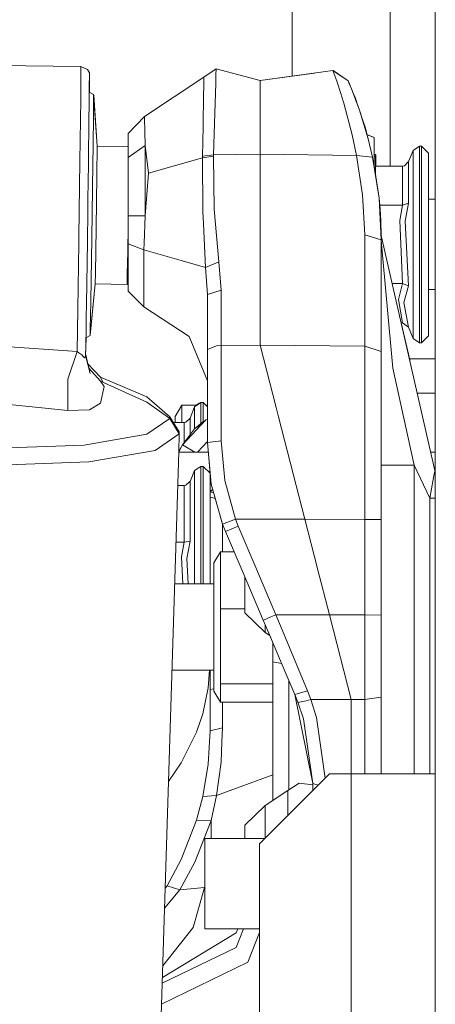
# Model space of a CAD drawing. Units: millimetres. Extents: x -1525 to 1877, y 191 to 4017.
# Drawn here: x -508 to -435, y 1025 to 1198 of the extents above; entities that cross this region are included whole.
import ezdxf

# ---------------------------------------------------------------- set-up
doc = ezdxf.new("R2010")
doc.units = ezdxf.units.MM
doc.layers.add('1', color=7, linetype='Continuous', true_color=0xffffff)

msp = doc.modelspace()

# ---------------------------------------------------------------- linework, layer by layer
at = {"layer": '1', "color": 18, "linetype": 'Continuous', "lineweight": 13}
for p, q in [((-434.974998, 1012.699932), (-434.974998, 1279.399961)), ((-460.114986, 1187.730098), (-460.114986, 1217.183679)), ((-442.912489, 1199.086756), (-442.912489, 1171.946734)), ((-497.189194, 1189.418882), (-524.336278, 1189.793676)), ((-497.189194, 1189.418882), (-497.235447, 1183.68873)), ((-497.189194, 1189.418882), (-496.068329, 1188.901037)), ((-495.713532, 1188.323587), (-496.068329, 1188.901037)), ((-495.69881, 1188.349098), (-495.804439, 1188.471543)), ((-495.721966, 1188.35029), (-495.74003, 1188.366715)), ((-495.721966, 1188.35029), (-495.720927, 1188.335624)), ((-495.721281, 1185.949653), (-495.710433, 1187.92519)), ((-495.720387, 1185.475677), (-495.709836, 1187.697262)), ((-495.713532, 1188.323587), (-495.710433, 1187.92519)), ((-495.710813, 1187.855885), (-495.709836, 1187.697262)), ((-495.689571, 1188.265294), (-495.69881, 1188.349098)), ((-495.69568, 1185.635179), (-495.685935, 1187.778682)), ((-495.689571, 1188.265294), (-495.685935, 1187.778682)), ((-486.023903, 1180.623382), (-475.628108, 1187.567204)), ((-486.023903, 1180.621713), (-475.628108, 1187.566608)), ((-475.639552, 1186.873645), (-475.628108, 1187.566608)), ((-475.628118, 1187.566602), (-475.628108, 1187.567204)), ((-475.628108, 1187.567204), (-473.457098, 1188.992232)), ((-475.628108, 1187.566608), (-473.457098, 1188.991636)), ((-473.528802, 1186.451524), (-473.484188, 1188.021511)), ((-473.457098, 1188.991636), (-473.484188, 1188.021511)), ((-473.457098, 1188.992232), (-473.457115, 1188.991625)), ((-473.457098, 1188.992232), (-465.725005, 1186.974972)), ((-473.457098, 1188.991636), (-465.725005, 1186.969012)), ((-473.433097, 1188.98597), (-473.432094, 1188.986629)), ((-473.432094, 1188.986629), (-473.432119, 1188.985715)), ((-473.432094, 1188.986629), (-472.105165, 1188.63952)), ((-465.725005, 1186.969012), (-452.939957, 1188.697904)), ((-465.725005, 1186.974972), (-456.183925, 1188.25923)), ((-452.939957, 1188.697904), (-452.261448, 1186.828107)), ((-452.939957, 1188.697904), (-450.294018, 1186.915725)), ((-452.929586, 1188.690919), (-452.914953, 1188.692898)), ((-452.914953, 1188.692898), (-452.909269, 1188.677234)), ((-452.914953, 1188.692898), (-450.269014, 1186.910719)), ((-495.735049, 1184.404582), (-495.721281, 1185.949653)), ((-475.689769, 1183.689207), (-475.642562, 1186.691016)), ((-475.642562, 1186.691016), (-475.639552, 1186.873645)), ((-473.578155, 1184.715599), (-473.528802, 1186.451524)), ((-465.73815, 1186.978402), (-465.725005, 1186.977476)), ((-465.725005, 1186.977476), (-465.698957, 1186.978479)), ((-465.725005, 1186.977476), (-465.725005, 1186.974972)), ((-465.725005, 1186.969012), (-465.725005, 1186.974972)), ((-465.725005, 1186.969012), (-465.725005, 1184.388012)), ((-451.510429, 1184.496135), (-452.261448, 1186.828107)), ((-450.294018, 1186.915725), (-449.58511, 1185.227484)), ((-450.135797, 1186.549515), (-450.294018, 1186.915725)), ((-450.269014, 1186.910719), (-449.560106, 1185.222477)), ((-450.110793, 1186.544508), (-450.269014, 1186.910719)), ((-450.135797, 1186.552972), (-450.240079, 1186.790881)), ((-449.962441, 1186.126085), (-450.135797, 1186.552972)), ((-450.012578, 1186.245486), (-450.135797, 1186.549515)), ((-449.987574, 1186.240479), (-450.110793, 1186.544508)), ((-495.735049, 1184.404582), (-495.754093, 1182.519287)), ((-495.730324, 1184.934785), (-494.979501, 1184.526891)), ((-495.724854, 1184.931813), (-495.720387, 1185.475677)), ((-495.701508, 1184.91913), (-495.69568, 1185.635179)), ((-494.979501, 1184.526891), (-495.01431, 1180.923432)), ((-494.337469, 1175.458759), (-494.979501, 1184.526891)), ((-494.971223, 1184.409979), (-494.954914, 1184.400171)), ((-494.956672, 1184.204455), (-494.954914, 1184.400171)), ((-494.318002, 1175.458525), (-494.954914, 1184.400171)), ((-473.734587, 1179.445595), (-473.578155, 1184.715599)), ((-465.725005, 1184.388012), (-465.725005, 1184.063882)), ((-465.725005, 1184.063882), (-465.725005, 1174.005598)), ((-451.433033, 1184.255809), (-451.510429, 1184.496135)), ((-451.028168, 1182.998627), (-451.433033, 1184.255809)), ((-449.58511, 1185.227484), (-448.296636, 1181.785792)), ((-449.560106, 1185.222477), (-449.14265, 1184.10737)), ((-449.090958, 1183.980078), (-449.438618, 1184.836184)), ((-449.090958, 1183.971494), (-449.404865, 1184.746024)), ((-449.065953, 1183.966488), (-449.379915, 1184.741152)), ((-497.364551, 1172.811121), (-497.235447, 1183.68873)), ((-495.778114, 1180.324286), (-495.754093, 1182.519287)), ((-475.744158, 1179.837793), (-475.689769, 1183.689207)), ((-449.567616, 1177.413672), (-451.028168, 1182.998627)), ((-449.090958, 1183.980078), (-448.755631, 1183.01183)), ((-449.090958, 1183.971494), (-448.793952, 1183.114192)), ((-449.065953, 1183.966488), (-448.768608, 1183.108227)), ((-449.04107, 1183.836027), (-448.271662, 1181.780785)), ((-495.06709, 1175.461382), (-495.01431, 1180.923432)), ((-488.914996, 1177.644223), (-486.023903, 1180.623382)), ((-488.914996, 1177.642792), (-486.023903, 1180.621713)), ((-486.023903, 1180.623382), (-486.023876, 1180.621731)), ((-486.023903, 1180.621713), (-486.019015, 1180.322498)), ((-448.296636, 1181.785792), (-446.770668, 1176.752776)), ((-448.296636, 1181.785792), (-447.639585, 1179.782122)), ((-448.271662, 1181.780785), (-447.98556, 1180.837168)), ((-448.271662, 1181.780785), (-447.61458, 1179.777235)), ((-495.806754, 1177.854985), (-495.778114, 1180.324286)), ((-486.019015, 1180.322498), (-486.018598, 1180.29663)), ((-486.018598, 1180.29663), (-485.978901, 1178.059667)), ((-475.758195, 1178.844422), (-475.744158, 1179.837793)), ((-473.734587, 1179.445595), (-473.910451, 1173.918098)), ((-447.683733, 1179.916753), (-447.639585, 1179.789275)), ((-447.641205, 1179.787063), (-447.639585, 1179.789275)), ((-447.639585, 1179.789275), (-447.639585, 1179.782122)), ((-447.330326, 1178.770155), (-447.639585, 1179.789275)), ((-447.639585, 1179.782122), (-447.330326, 1178.761691)), ((-447.61458, 1179.777235), (-447.305351, 1178.756684)), ((-447.535872, 1179.458827), (-447.565053, 1179.543665)), ((-447.535872, 1179.446191), (-447.551984, 1179.493076)), ((-447.535872, 1179.458827), (-447.330326, 1178.770155)), ((-447.535872, 1179.446191), (-447.330326, 1178.761691)), ((-447.510868, 1179.441184), (-447.526832, 1179.487639)), ((-447.510868, 1179.441184), (-447.305351, 1178.756684)), ((-495.806754, 1177.854985), (-495.839506, 1175.151438)), ((-488.914996, 1177.644223), (-488.914996, 1177.642792)), ((-488.914996, 1177.642792), (-488.914996, 1177.373618)), ((-488.914996, 1175.52039), (-488.914996, 1177.373618)), ((-485.928088, 1175.576538), (-485.978901, 1178.059667)), ((-475.820363, 1173.679441), (-475.758195, 1178.844422)), ((-449.567616, 1177.413672), (-448.835462, 1173.825115)), ((-447.330326, 1178.770155), (-447.332365, 1178.768482)), ((-447.330326, 1178.770155), (-447.316163, 1178.710854)), ((-446.770668, 1176.752776), (-447.330326, 1178.761691)), ((-446.940174, 1177.445933), (-447.305351, 1178.756684)), ((-447.036528, 1177.707091), (-446.959536, 1177.453158)), ((-446.966511, 1177.455761), (-445.930353, 1177.069123)), ((-446.964795, 1177.449604), (-445.706815, 1176.986903)), ((-446.716063, 1177.362307), (-445.68181, 1176.981896)), ((-495.108813, 1172.311872), (-495.06709, 1175.461382)), ((-494.387567, 1170.273036), (-494.337469, 1175.458759)), ((-494.337472, 1175.458793), (-488.914996, 1175.383936)), ((-488.914996, 1173.462003), (-485.928088, 1175.576538)), ((-488.914996, 1173.462003), (-488.914996, 1175.52039)), ((-485.928088, 1175.576538), (-485.324293, 1170.718759)), ((-485.928088, 1163.211673), (-485.928088, 1175.576538)), ((-446.770668, 1176.752776), (-446.005762, 1173.53186)), ((-445.706815, 1176.986903), (-445.706815, 1176.278919)), ((-445.706815, 1175.215334), (-445.706815, 1176.278919)), ((-445.68181, 1176.981896), (-445.68181, 1176.273912)), ((-445.68181, 1175.210327), (-445.68181, 1176.273912)), ((-437.773764, 1175.435513), (-438.882411, 1174.694747)), ((-437.773764, 1175.435513), (-437.773764, 1172.141045)), ((-437.375575, 1175.435513), (-437.773764, 1175.435513)), ((-437.375575, 1175.435513), (-437.375575, 1172.141045)), ((-436.175585, 1174.235553), (-437.375575, 1175.435513)), ((-495.839506, 1175.151438), (-495.875865, 1172.257513)), ((-475.822121, 1173.397154), (-475.820363, 1173.679441)), ((-475.820363, 1173.679441), (-473.910451, 1173.918098)), ((-473.910451, 1173.918098), (-473.918855, 1173.653334)), ((-473.910451, 1173.918098), (-465.725005, 1174.005598)), ((-465.725005, 1174.005598), (-465.725005, 1140.52102)), ((-465.725005, 1174.005598), (-448.835462, 1173.825115)), ((-448.835462, 1173.825115), (-446.005762, 1173.53186)), ((-448.835462, 1173.825115), (-447.737604, 1166.896075)), ((-445.706815, 1175.215334), (-445.706815, 1172.91221)), ((-445.706815, 1173.954934), (-445.456803, 1173.954934)), ((-445.706815, 1173.91631), (-445.456803, 1173.91631)), ((-445.68181, 1175.210327), (-445.68181, 1173.954934)), ((-445.456803, 1173.91631), (-445.456803, 1173.954934)), ((-445.456803, 1173.574775), (-445.456803, 1173.91631)), ((-445.456803, 1173.911303), (-445.431799, 1173.911303)), ((-445.431799, 1173.569769), (-445.431799, 1173.911303)), ((-438.882411, 1174.694747), (-439.700931, 1172.718734)), ((-438.882411, 1174.694747), (-438.882411, 1171.54178)), ((-436.175585, 1174.235553), (-436.175585, 1171.170324)), ((-497.543752, 1159.545273), (-497.364551, 1172.811121)), ((-495.915264, 1169.219702), (-495.875865, 1172.257513)), ((-495.281011, 1159.308881), (-495.108813, 1172.311872)), ((-488.914996, 1163.222522), (-488.914996, 1173.462003)), ((-485.324293, 1170.718759), (-475.822121, 1173.397154)), ((-475.822121, 1173.397154), (-473.918855, 1173.653334)), ((-475.795835, 1163.945884), (-475.822121, 1173.397154)), ((-473.918855, 1173.653334), (-473.826587, 1164.359301)), ((-446.005762, 1173.53186), (-444.85873, 1166.292518)), ((-446.005762, 1173.53186), (-445.631683, 1171.645612)), ((-445.706815, 1173.574775), (-445.456803, 1173.574775)), ((-445.706815, 1172.024454), (-445.706815, 1172.91221)), ((-445.456803, 1173.574775), (-445.456803, 1170.434478)), ((-445.456803, 1173.569769), (-445.431799, 1173.569769)), ((-445.456803, 1171.946734), (-440.740854, 1171.946734)), ((-445.431799, 1173.569769), (-445.431799, 1171.946734)), ((-440.740854, 1171.946734), (-440.410793, 1172.006696)), ((-440.740854, 1171.946734), (-440.740854, 1165.066093)), ((-440.410793, 1172.006696), (-439.718693, 1172.677606)), ((-439.700931, 1172.718734), (-439.718693, 1172.677606)), ((-439.700931, 1172.718734), (-439.700931, 1165.452093)), ((-437.773764, 1163.516134), (-437.773764, 1172.141045)), ((-437.375575, 1172.141045), (-437.375575, 1163.516134)), ((-494.509935, 1161.033396), (-494.387567, 1170.273036)), ((-485.928088, 1163.211673), (-485.324293, 1170.718759)), ((-444.85873, 1166.292518), (-445.631683, 1171.645612)), ((-438.882411, 1163.287133), (-438.882411, 1171.54178)), ((-436.175585, 1171.170324), (-436.175585, 1163.145274)), ((-495.957017, 1166.087359), (-495.915264, 1169.219702)), ((-447.737604, 1166.896075), (-447.370291, 1159.890145)), ((-495.957017, 1166.087359), (-496.000469, 1162.911147)), ((-444.85873, 1166.292518), (-444.685012, 1164.391011)), ((-444.474995, 1158.972949), (-444.85873, 1166.292518)), ((-444.746686, 1165.066093), (-440.740854, 1165.066093)), ((-441.177189, 1162.382692), (-440.740854, 1165.066093)), ((-440.740854, 1165.066093), (-439.700931, 1165.452093)), ((-439.700931, 1165.452093), (-440.253317, 1162.264436)), ((-436.175585, 1166.117996), (-434.974998, 1166.117996)), ((-475.694269, 1161.81764), (-475.795835, 1163.945884)), ((-472.988456, 1155.10723), (-473.826587, 1164.359301)), ((-444.556385, 1162.347287), (-444.685012, 1164.391011)), ((-437.773764, 1163.516134), (-437.773764, 1152.855009)), ((-437.375575, 1163.516134), (-437.375575, 1152.855009)), ((-496.000469, 1162.911147), (-496.044934, 1159.742445)), ((-488.914996, 1163.222522), (-485.928088, 1163.211673)), ((-488.914996, 1159.248203), (-488.914996, 1163.222522)), ((-485.928088, 1163.211673), (-486.113667, 1158.437222)), ((-475.3277, 1154.135793), (-475.694269, 1161.81764)), ((-444.479227, 1159.740895), (-444.556385, 1162.347287)), ((-440.740854, 1151.30493), (-441.177189, 1162.382692)), ((-439.700931, 1150.918931), (-440.253317, 1162.264436)), ((-438.882411, 1153.083891), (-438.882411, 1163.287133)), ((-436.175585, 1153.225869), (-436.175585, 1163.145274)), ((-494.509935, 1161.033362), (-494.63287, 1153.152317)), ((-489.086241, 1151.169032), (-488.914996, 1160.778837)), ((-447.370291, 1159.890145), (-447.370291, 1140.322298)), ((-444.474995, 1158.972949), (-447.370291, 1159.890145)), ((-497.734815, 1146.802634), (-497.559965, 1158.409208)), ((-497.543752, 1159.545273), (-497.559965, 1158.409208)), ((-496.060222, 1158.670753), (-496.225178, 1147.721142)), ((-496.044934, 1159.742445), (-496.060222, 1158.670753)), ((-495.281011, 1159.308881), (-495.454013, 1148.217767)), ((-488.914996, 1158.290595), (-488.914996, 1159.248203)), ((-488.914996, 1158.290595), (-486.126989, 1157.260984)), ((-488.914996, 1149.970144), (-488.914996, 1158.290595)), ((-486.113667, 1158.437222), (-486.126989, 1157.260984)), ((-444.479227, 1159.740895), (-444.47884, 1159.706563)), ((-444.47878, 1159.701198), (-444.479227, 1159.740895)), ((-435.069174, 1118.475765), (-444.479227, 1159.740895)), ((-444.47878, 1159.701198), (-444.47884, 1159.706563)), ((-444.474995, 1158.972949), (-444.47884, 1159.706563)), ((-444.468319, 1158.854216), (-444.47878, 1159.701198)), ((-444.474995, 1158.972949), (-444.468319, 1158.854216)), ((-444.474995, 1158.972949), (-444.474995, 1139.392823)), ((-444.468319, 1158.854216), (-442.453682, 1136.464924)), ((-486.126989, 1157.260984), (-486.126989, 1149.678677)), ((-486.126989, 1157.260984), (-479.61399, 1155.376166)), ((-489.061028, 1151.234597), (-488.987103, 1155.16719)), ((-489.056819, 1152.820106), (-489.012008, 1155.167907)), ((-489.014995, 1155.167185), (-488.914996, 1155.167202)), ((-489.014982, 1155.167907), (-488.914996, 1155.167907)), ((-488.987184, 1155.162901), (-488.914996, 1155.162901)), ((-479.61399, 1155.376166), (-475.3277, 1154.135793)), ((-475.3277, 1154.135793), (-472.988456, 1155.10723)), ((-472.988456, 1155.10723), (-472.562253, 1150.167674)), ((-494.63287, 1153.152317), (-494.684368, 1151.246399)), ((-475.3277, 1154.135793), (-474.97499, 1149.403185)), ((-438.882411, 1144.829363), (-438.882411, 1153.083891)), ((-436.175585, 1153.225869), (-436.175585, 1145.200819)), ((-494.684368, 1151.246399), (-495.585918, 1142.199486)), ((-494.665646, 1151.24607), (-495.560527, 1142.316312)), ((-494.684376, 1151.246329), (-489.086241, 1151.169032)), ((-489.085066, 1151.234926), (-489.061028, 1151.234597)), ((-442.555499, 1151.30493), (-440.740854, 1151.30493)), ((-441.423088, 1148.543566), (-440.740854, 1151.30493)), ((-440.740854, 1151.30493), (-439.700931, 1150.918931)), ((-437.773764, 1144.229978), (-437.773764, 1152.855009)), ((-437.375575, 1152.855009), (-437.375575, 1144.229978)), ((-488.914996, 1149.970144), (-486.126989, 1147.221535)), ((-488.914996, 1149.965137), (-488.914996, 1149.970144)), ((-488.914996, 1149.965137), (-486.126989, 1147.215456)), ((-486.126989, 1147.221535), (-486.126989, 1149.678677)), ((-472.562253, 1150.167674), (-474.97499, 1149.403185)), ((-472.562253, 1150.167674), (-472.562253, 1140.448898)), ((-440.499187, 1147.987098), (-439.700931, 1150.918931)), ((-436.175585, 1150.253028), (-434.974998, 1150.253028)), ((-495.495915, 1145.531386), (-495.454013, 1148.217767)), ((-474.97499, 1149.403185), (-474.97499, 1139.69478)), ((-440.740854, 1144.424409), (-441.423088, 1148.543566)), ((-439.700931, 1143.652409), (-440.499187, 1147.987098)), ((-497.862905, 1139.387101), (-497.734815, 1146.802634)), ((-496.261835, 1145.468324), (-496.225178, 1147.721142)), ((-486.126989, 1147.221535), (-478.195012, 1142.007202)), ((-486.126989, 1147.215456), (-486.126989, 1147.221535)), ((-486.126989, 1147.215456), (-478.195012, 1142.007202)), ((-496.295571, 1143.481106), (-496.261835, 1145.468324)), ((-495.550156, 1143.523902), (-495.495915, 1145.531386)), ((-440.986473, 1144.424409), (-440.740854, 1144.424409)), ((-440.982932, 1144.424409), (-439.475, 1137.811761)), ((-439.475, 1137.900913), (-440.96261, 1144.424409)), ((-440.740854, 1144.424409), (-439.700931, 1143.652409)), ((-438.882411, 1141.676277), (-438.882411, 1144.829363)), ((-436.175585, 1145.200819), (-436.175585, 1142.13559)), ((-496.295571, 1143.481106), (-496.352166, 1140.416354)), ((-495.585918, 1142.199486), (-495.550156, 1143.523902)), ((-438.882411, 1141.676277), (-439.700931, 1143.652409)), ((-437.773764, 1144.229978), (-437.773764, 1140.93551)), ((-437.375575, 1140.93551), (-437.375575, 1144.229978)), ((-496.315841, 1141.824337), (-496.352017, 1140.015334)), ((-496.326265, 1141.81898), (-495.585918, 1142.199486)), ((-496.291107, 1141.83705), (-496.32439, 1140.143245)), ((-495.575109, 1142.307962), (-495.560527, 1142.316312)), ((-495.560527, 1142.316312), (-495.55398, 1142.519988)), ((-474.97499, 1134.243459), (-478.195012, 1142.007202)), ((-474.97499, 1134.239167), (-478.195012, 1142.007202)), ((-437.773764, 1140.93551), (-438.882411, 1141.676277)), ((-437.375575, 1140.93551), (-437.773764, 1140.93551)), ((-436.175585, 1142.13559), (-437.375575, 1140.93551)), ((-497.862905, 1139.387101), (-511.421621, 1140.349597)), ((-497.862905, 1139.387101), (-499.483377, 1134.507149)), ((-497.862905, 1139.387101), (-497.549504, 1139.165491)), ((-497.030735, 1138.798565), (-497.549504, 1139.165491)), ((-496.352166, 1140.416354), (-496.397853, 1138.524026)), ((-496.352017, 1140.015334), (-496.390491, 1138.682731)), ((-496.32439, 1140.143245), (-496.362326, 1138.771648)), ((-474.972695, 1139.727205), (-474.97499, 1139.69478)), ((-474.97499, 1139.69478), (-474.97499, 1138.52331)), ((-474.972695, 1139.727205), (-473.384321, 1140.397757)), ((-472.562253, 1140.448898), (-473.384321, 1140.397757)), ((-465.725005, 1140.52102), (-472.562253, 1140.448898)), ((-472.562253, 1140.448898), (-472.562253, 1139.237851)), ((-472.562253, 1139.237851), (-472.562253, 1131.54754)), ((-465.725005, 1140.52102), (-447.370291, 1140.322298)), ((-465.725005, 1140.52102), (-462.905654, 1129.575009)), ((-447.370291, 1140.322298), (-447.370291, 1137.543052)), ((-447.370291, 1140.322298), (-444.474995, 1139.392823)), ((-444.474995, 1139.392823), (-444.474995, 1136.683553)), ((-497.030735, 1138.798565), (-496.784687, 1138.521999)), ((-496.587425, 1138.30027), (-496.784687, 1138.521999)), ((-496.587425, 1138.30027), (-496.397853, 1138.524026)), ((-496.393715, 1138.695406), (-495.58863, 1135.5308)), ((-496.385335, 1138.86131), (-495.747573, 1136.376033)), ((-496.361389, 1138.805524), (-495.961284, 1137.241975)), ((-474.97499, 1138.52331), (-474.97499, 1131.028146)), ((-447.370291, 1137.543052), (-447.370291, 1130.389176)), ((-439.475, 1137.999982), (-439.497591, 1137.999982)), ((-439.475, 1138.103932), (-434.974998, 1138.103932)), ((-439.475, 1138.103932), (-439.475, 1138.102978)), ((-439.475, 1138.102978), (-434.974998, 1138.102978)), ((-439.475, 1138.102978), (-439.475, 1137.796271)), ((-493.73281, 1134.85989), (-495.973002, 1137.2545)), ((-493.731529, 1134.188384), (-495.825048, 1136.460103)), ((-444.474995, 1130.540911), (-444.474995, 1136.683553)), ((-438.684404, 1119.415849), (-442.453682, 1136.464924)), ((-499.513954, 1129.057974), (-499.483377, 1134.507149)), ((-493.333276, 1134.007937), (-493.73281, 1134.85989)), ((-485.627592, 1131.416529), (-493.73281, 1134.85989)), ((-493.093044, 1133.248776), (-493.731529, 1134.188384)), ((-485.625952, 1130.515784), (-493.731529, 1134.188384)), ((-493.093044, 1133.248776), (-493.729919, 1130.310267)), ((-485.627592, 1131.416529), (-481.600374, 1127.931088)), ((-485.625952, 1130.515784), (-481.59948, 1127.63378)), ((-474.97499, 1131.028146), (-474.97499, 1123.404711)), ((-472.562253, 1131.54754), (-472.562253, 1123.729676)), ((-444.474995, 1127.894014), (-444.474995, 1130.540907)), ((-438.176698, 1132.102937), (-434.974998, 1132.102937)), ((-499.513954, 1129.057974), (-511.562645, 1130.265802)), ((-499.513954, 1129.057974), (-495.703757, 1129.152268)), ((-493.729919, 1130.310267), (-495.703757, 1129.152268)), ((-480.66178, 1127.993912), (-479.507089, 1129.989237)), ((-479.507089, 1129.989237), (-476.747229, 1129.989237)), ((-479.507089, 1126.923412), (-479.507089, 1129.989237)), ((-477.225423, 1129.669875), (-478.043914, 1127.694935)), ((-476.116776, 1130.410284), (-477.225423, 1129.669875)), ((-477.225423, 1129.669875), (-477.225423, 1126.193613)), ((-476.45995, 1130.313963), (-476.948945, 1129.989237)), ((-476.45995, 1130.313963), (-476.45995, 1130.181095)), ((-476.261002, 1130.313963), (-476.45995, 1130.313963)), ((-476.116776, 1130.410284), (-476.116776, 1126.777977)), ((-475.718588, 1130.410284), (-476.116776, 1130.410284)), ((-475.718588, 1130.410284), (-475.718588, 1127.079034)), ((-474.97499, 1129.667092), (-475.718588, 1130.410284)), ((-475.29731, 1129.989237), (-474.97499, 1129.989237)), ((-462.90565, 1129.574995), (-462.486714, 1127.948493)), ((-447.370291, 1130.389167), (-447.370291, 1128.478855)), ((-481.59948, 1127.63378), (-485.623598, 1124.86288)), ((-481.600374, 1127.931088), (-481.791197, 1127.771004)), ((-479.936868, 1125.274867), (-481.600374, 1127.931088)), ((-479.935884, 1124.954194), (-481.59948, 1127.63378)), ((-480.66178, 1126.923412), (-480.66178, 1127.993912)), ((-479.379714, 1122.995943), (-475.238711, 1127.402872)), ((-478.753805, 1126.983374), (-478.061706, 1127.653927)), ((-478.043914, 1127.694935), (-478.061706, 1127.653927)), ((-478.043914, 1127.694935), (-478.043914, 1124.768905)), ((-475.733966, 1127.073735), (-477.035671, 1126.018494)), ((-477.035671, 1126.018494), (-475.586651, 1127.032587)), ((-475.733966, 1127.073735), (-475.458926, 1127.168515)), ((-475.458926, 1127.168515), (-475.238711, 1127.402872)), ((-474.97499, 1127.486501), (-475.238711, 1127.402872)), ((-462.486714, 1127.948493), (-457.861066, 1109.927386)), ((-447.370291, 1128.478855), (-447.370291, 1119.246572)), ((-444.474995, 1118.939251), (-444.474995, 1127.894014)), ((-480.969299, 1126.923412), (-479.083836, 1126.923412)), ((-479.936868, 1125.274867), (-480.067128, 1125.165591)), ((-479.946299, 1124.970969), (-479.936868, 1125.274867)), ((-477.27713, 1125.786632), (-479.379714, 1122.995943)), ((-479.083836, 1126.923412), (-478.753805, 1126.983374)), ((-479.083836, 1126.923412), (-479.083836, 1123.388651)), ((-475.666381, 1126.947738), (-477.27713, 1125.786632)), ((-477.035671, 1126.018494), (-477.27713, 1125.786632)), ((-477.225423, 1125.836284), (-477.225423, 1126.193613)), ((-476.116776, 1126.763406), (-476.116776, 1126.777977)), ((-485.623598, 1124.86288), (-496.620029, 1122.945517)), ((-479.935884, 1124.954194), (-484.187901, 1122.026414)), ((-480.033149, 1121.798563), (-479.935884, 1124.954194)), ((-476.746556, 1121.725649), (-474.97499, 1123.610977)), ((-474.97499, 1123.404711), (-472.562253, 1123.729676)), ((-472.562253, 1123.729676), (-471.935749, 1116.726369)), ((-496.620029, 1122.945517), (-511.642337, 1122.395486)), ((-484.187901, 1122.026414), (-495.807141, 1120.000452)), ((-480.033147, 1121.798646), (-479.379714, 1122.995943)), ((-479.809756, 1122.207969), (-480.02053, 1122.207969)), ((-479.379714, 1122.995943), (-479.809756, 1122.207969)), ((-479.379714, 1122.995943), (-477.190943, 1121.725649)), ((-474.97499, 1123.404711), (-474.306732, 1116.123646)), ((-474.97499, 1123.404711), (-474.386454, 1116.568178)), ((-484.327474, 982.475013), (-480.03315, 1121.79856)), ((-480.035397, 1121.725649), (-474.830445, 1121.725649)), ((-480.03315, 1121.79856), (-480.033149, 1121.798563)), ((-435.810273, 1121.725649), (-434.974998, 1121.725649)), ((-511.680245, 1119.419307), (-495.807141, 1120.000452)), ((-477.225453, 1118.488878), (-478.043973, 1116.593093)), ((-476.116806, 1119.199604), (-477.225453, 1118.488878)), ((-477.225453, 1118.488878), (-477.225453, 1112.726897)), ((-476.116806, 1119.199604), (-476.116806, 1113.179058)), ((-475.718617, 1119.199604), (-476.116806, 1119.199604)), ((-475.718617, 1119.199604), (-475.718617, 1113.179058)), ((-474.518627, 1118.04828), (-475.718617, 1119.199604)), ((-447.370291, 1119.246572), (-447.370291, 1109.924048)), ((-444.474995, 1119.415849), (-438.684404, 1119.415849)), ((-444.474995, 1109.897226), (-444.474995, 1118.939251)), ((-438.684404, 1119.415849), (-435.940087, 1113.658994)), ((-438.684404, 1065.237492), (-438.684404, 1119.415849)), ((-435.127795, 1118.13423), (-435.08777, 1118.362755)), ((-435.08777, 1118.362755), (-435.069352, 1118.473262)), ((-435.069174, 1118.475765), (-435.069352, 1118.473262)), ((-435.069174, 1118.475765), (-434.974998, 1118.052095)), ((-474.518627, 1118.103525), (-474.518627, 1114.750952)), ((-471.935749, 1116.726369), (-470.066816, 1109.931201)), ((-435.940087, 1113.658994), (-435.346574, 1116.911739)), ((-435.229421, 1117.563456), (-435.346574, 1116.911739)), ((-435.229421, 1117.563456), (-435.127795, 1118.13423)), ((-480.216428, 1115.852326), (-479.083896, 1115.852326)), ((-479.083896, 1115.852326), (-478.753835, 1115.909904)), ((-479.083896, 1115.852326), (-479.083896, 1105.889767)), ((-478.753835, 1115.909904), (-478.061736, 1116.553634)), ((-478.043973, 1116.593093), (-478.061736, 1116.553634)), ((-478.043973, 1116.593093), (-478.043973, 1106.071562)), ((-474.518627, 1114.750952), (-474.062591, 1115.246222)), ((-474.306732, 1116.123646), (-474.386454, 1116.568178)), ((-474.384584, 1116.55775), (-474.384516, 1116.556972)), ((-474.384516, 1116.556972), (-474.384304, 1116.556193)), ((-474.306732, 1116.123646), (-474.384516, 1116.556972)), ((-474.306732, 1116.123646), (-472.313225, 1109.05692)), ((-474.306732, 1116.123646), (-472.414762, 1109.324068)), ((-476.116806, 1103.136748), (-476.116806, 1113.179058)), ((-475.718617, 1113.179058), (-475.718617, 1103.136748)), ((-474.518627, 1114.750952), (-473.875579, 1114.574118)), ((-474.518627, 1114.750952), (-474.518627, 1113.8179)), ((-474.518627, 1113.8179), (-474.518627, 1098.629087)), ((-473.594463, 1113.563812), (-474.518627, 1113.8179)), ((-435.940087, 1113.658994), (-435.940087, 1065.237492)), ((-434.974998, 1113.658994), (-435.940087, 1113.658994)), ((-477.225453, 1103.115886), (-477.225453, 1112.726897)), ((-470.066816, 1109.931201), (-472.313225, 1109.05692)), ((-470.066816, 1109.931201), (-469.581187, 1108.72981)), ((-457.861066, 1109.927386), (-470.066816, 1109.931201)), ((-457.861066, 1109.927386), (-447.370291, 1109.924048)), ((-457.861066, 1109.927386), (-455.706179, 1101.543993)), ((-447.370291, 1109.924048), (-444.474995, 1109.897226)), ((-447.370291, 1109.924048), (-447.370291, 1101.541489)), ((-444.474995, 1109.897226), (-444.474995, 1101.514548)), ((-472.313225, 1109.05692), (-472.414762, 1109.324068)), ((-472.318619, 1109.071112), (-472.318619, 1104.213685)), ((-472.313225, 1109.05692), (-471.795201, 1107.77542)), ((-471.795201, 1107.77542), (-469.581187, 1108.72981)), ((-469.581187, 1108.72981), (-466.511101, 1101.497144)), ((-471.795201, 1107.77542), (-468.725115, 1100.542754)), ((-480.523501, 1105.889767), (-479.083896, 1105.889767)), ((-479.520231, 1103.315324), (-479.083896, 1105.889767)), ((-479.083896, 1105.889767), (-478.043973, 1106.071562)), ((-478.043973, 1106.071562), (-478.596359, 1103.022426)), ((-479.327836, 1098.629087), (-479.520231, 1103.315324)), ((-478.373592, 1098.629087), (-478.596359, 1103.022426)), ((-477.225453, 1098.629087), (-477.225453, 1103.115886)), ((-476.116806, 1103.136748), (-476.116806, 1098.629087)), ((-475.718617, 1103.136748), (-475.718617, 1098.629087)), ((-473.850608, 1102.297395), (-472.695917, 1104.213685)), ((-472.695917, 1104.213685), (-470.283334, 1104.213685)), ((-472.695917, 1094.208926), (-472.695917, 1104.213685)), ((-473.850608, 1102.297395), (-473.850608, 1087.661117)), ((-466.511101, 1101.497144), (-462.973744, 1093.163699)), ((-455.706179, 1101.543993), (-455.693245, 1101.493806)), ((-455.693245, 1101.493806), (-453.551292, 1093.160719)), ((-447.370291, 1101.541489), (-447.370291, 1093.158811)), ((-444.474995, 1093.131989), (-444.474995, 1101.514548)), ((-468.725115, 1100.542754), (-465.187728, 1092.20919)), ((-468.412995, 1093.510836), (-468.412995, 1099.807446)), ((-480.747295, 1098.629087), (-473.850608, 1098.629087)), ((-472.695917, 1094.208926), (-468.412995, 1094.208926)), ((-472.695917, 1087.616414), (-472.695917, 1094.208926)), ((-468.412995, 1093.510836), (-464.857012, 1090.046376)), ((-465.168411, 1092.217581), (-463.828444, 1092.799634)), ((-462.973744, 1093.163699), (-463.828444, 1092.799634)), ((-462.973744, 1093.163699), (-462.973714, 1093.163699)), ((-462.973714, 1093.163699), (-462.174863, 1091.233224)), ((-453.551292, 1093.160719), (-462.973714, 1093.163699)), ((-453.551292, 1093.160719), (-447.370291, 1093.158811)), ((-453.551292, 1093.160719), (-449.725002, 1078.274935)), ((-447.370291, 1093.158811), (-444.474995, 1093.131989)), ((-447.370291, 1093.158811), (-447.370291, 1089.04621)), ((-444.474995, 1093.131989), (-444.474995, 1089.143008)), ((-465.187728, 1092.20919), (-465.187721, 1092.209194)), ((-465.187728, 1092.20919), (-464.388877, 1090.327233)), ((-465.187719, 1092.209194), (-465.168412, 1092.217581)), ((-464.857012, 1090.046376), (-464.857012, 1091.430079)), ((-460.593522, 1087.412208), (-462.174863, 1091.233224)), ((-464.857012, 1090.046376), (-464.042158, 1089.510414)), ((-462.807536, 1086.601824), (-464.388877, 1090.327233)), ((-463.571074, 1088.400607), (-464.042165, 1089.510418)), ((-447.370291, 1084.939331), (-447.370291, 1089.04621)), ((-444.474995, 1085.159391), (-444.474995, 1089.143008)), ((-473.850608, 1087.661117), (-473.850608, 1079.759926)), ((-472.695917, 1081.023902), (-472.695917, 1087.616414)), ((-463.51862, 1088.277033), (-463.51862, 1084.935755)), ((-459.014833, 1083.59763), (-460.593522, 1087.412208)), ((-461.228848, 1082.882613), (-462.807536, 1086.601824)), ((-463.51862, 1084.935755), (-463.51862, 1060.583874)), ((-461.953899, 1084.590751), (-463.51862, 1084.935755)), ((-447.370291, 1080.844849), (-447.370291, 1084.939331)), ((-444.474995, 1081.187695), (-444.474995, 1085.159391)), ((-481.215822, 1083.428353), (-473.850608, 1083.428353)), ((-474.635126, 1083.428353), (-474.84535, 1080.367059)), ((-474.518627, 1083.428353), (-474.518627, 1080.069393)), ((-461.228848, 1082.882613), (-459.654808, 1079.174489)), ((-459.014833, 1083.59763), (-457.440794, 1079.794377)), ((-474.84535, 1080.367059), (-475.799948, 1075.811118)), ((-472.695917, 1081.023902), (-472.695917, 1077.843755)), ((-472.695917, 1081.023902), (-463.51862, 1081.023902)), ((-460.675836, 1081.579827), (-460.675836, 1062.454172)), ((-447.370291, 1080.844849), (-447.370291, 1078.286856)), ((-444.474995, 1078.719944), (-444.474995, 1081.187695)), ((-473.850608, 1080.172953), (-474.518627, 1080.069393)), ((-474.518627, 1080.069393), (-474.518627, 1072.779626)), ((-473.850608, 1079.759926), (-472.695917, 1077.843755)), ((-459.654808, 1079.174489), (-457.440794, 1079.794377)), ((-459.654808, 1079.174489), (-456.47499, 1063.545197)), ((-459.654808, 1079.174489), (-459.103048, 1077.804893)), ((-457.440794, 1079.794377), (-456.858248, 1078.311771)), ((-447.370291, 1078.286856), (-444.474995, 1078.719944)), ((-444.474995, 1078.719944), (-444.474995, 1076.18162)), ((-472.695917, 1077.843755), (-463.51862, 1077.843755)), ((-472.318619, 1077.843755), (-472.318619, 1073.325962)), ((-459.103048, 1077.804893), (-458.118379, 1074.892849)), ((-459.095955, 1077.792615), (-459.103048, 1077.804893)), ((-459.095955, 1077.792615), (-457.626641, 1078.048557)), ((-456.858248, 1078.311771), (-457.626641, 1078.048557)), ((-456.85035, 1078.313082), (-456.858248, 1078.311771)), ((-456.85035, 1078.313082), (-455.808312, 1075.150579)), ((-449.725002, 1078.274935), (-456.85035, 1078.313082)), ((-447.370291, 1078.286856), (-449.725002, 1078.274935)), ((-449.725002, 1078.274935), (-449.725002, 1065.237492)), ((-447.370291, 1078.286856), (-447.370291, 1075.655788)), ((-475.799948, 1075.811118), (-476.897418, 1072.566479)), ((-454.304237, 1064.498523), (-455.808312, 1075.150579)), ((-447.370318, 1065.237492), (-447.370291, 1075.655788)), ((-444.474995, 1076.18162), (-444.474995, 1065.237492)), ((-458.118379, 1074.892849), (-456.47499, 1063.545197)), ((-476.897418, 1072.566479), (-479.579329, 1067.152709)), ((-474.518627, 1072.779626), (-474.84535, 1066.951483)), ((-474.518627, 1072.779626), (-472.318619, 1073.325962)), ((-472.318619, 1073.325962), (-472.432643, 1070.871085)), ((-472.432643, 1070.871085), (-472.59742, 1067.323178)), ((-479.579329, 1067.152709), (-481.818548, 1063.873705)), ((-474.84535, 1066.951483), (-475.799948, 1061.24112)), ((-472.59742, 1067.323178), (-473.412037, 1061.453909)), ((-463.51862, 1065.085024), (-473.412037, 1061.453909)), ((-465.823293, 1052.979439), (-453.56527, 1065.237492)), ((-449.737489, 1065.237492), (-453.56527, 1065.237492)), ((-434.974998, 1065.237492), (-449.737489, 1065.237492)), ((-449.737489, 982.837528), (-449.737489, 1065.237492)), ((-460.843801, 1062.34321), (-458.898187, 1063.628525)), ((-456.47499, 1063.333124), (-458.898187, 1063.628525)), ((-456.47499, 1063.545197), (-456.47499, 1062.327765)), ((-455.549311, 1063.253446), (-456.47499, 1063.545197)), ((-473.412037, 1061.453909), (-475.799948, 1061.24112)), ((-473.412037, 1061.453909), (-474.348515, 1057.079166)), ((-464.857012, 1059.703559), (-460.843801, 1062.34321)), ((-460.843801, 1057.958943), (-460.843801, 1062.34321)), ((-475.799948, 1061.24112), (-476.897418, 1057.102531)), ((-468.412995, 1056.239098), (-464.857012, 1059.703559)), ((-464.857012, 1053.945723), (-464.857012, 1059.703559)), ((-476.897418, 1057.102531), (-479.579329, 1050.203532)), ((-474.348515, 1057.079166), (-477.20921, 1049.769729)), ((-476.897418, 1057.102531), (-474.348515, 1057.079166)), ((-474.348515, 1057.079166), (-474.348515, 1053.902477)), ((-468.412995, 1053.902477), (-468.412995, 1056.239098)), ((-475.450009, 1053.902477), (-464.900257, 1053.902477)), ((-475.450009, 1045.969933), (-475.450009, 1053.902477)), ((-465.823293, 982.475013), (-465.823293, 1052.979439)), ((-482.05933, 1045.615047), (-479.579329, 1050.203532)), ((-477.20921, 1049.769729), (-479.854554, 1044.907182)), ((-475.450009, 1045.969933), (-475.450009, 1038.037509)), ((-479.854554, 1044.907182), (-482.503236, 1041.659934)), ((-482.05933, 1045.615047), (-482.39567, 1045.149786)), ((-482.05933, 1045.615047), (-479.854554, 1044.907182)), ((-479.854554, 1044.907182), (-475.501567, 1045.306772)), ((-475.501567, 1045.306772), (-477.50935, 1038.252085)), ((-475.450009, 1045.477462), (-475.501567, 1045.306772)), ((-475.501567, 1045.306772), (-475.450009, 1045.300644)), ((-469.940007, 1037.352532), (-482.877837, 1029.506514)), ((-477.50935, 1038.252085), (-482.814354, 1031.566151)), ((-475.450009, 1038.037509), (-465.823293, 1038.037509)), ((-468.657516, 1038.037509), (-469.940007, 1034.786195)), ((-469.61925, 1038.037509), (-469.940007, 1037.352532)), ((-465.823293, 1037.382285), (-467.867792, 1032.196492)), ((-469.940007, 1034.786195), (-482.909362, 1028.483743)), ((-467.867792, 1032.196492), (-483.022534, 1024.81203))]:
    msp.add_line(p, q, dxfattribs=at)

doc.saveas('drawing.dxf')
